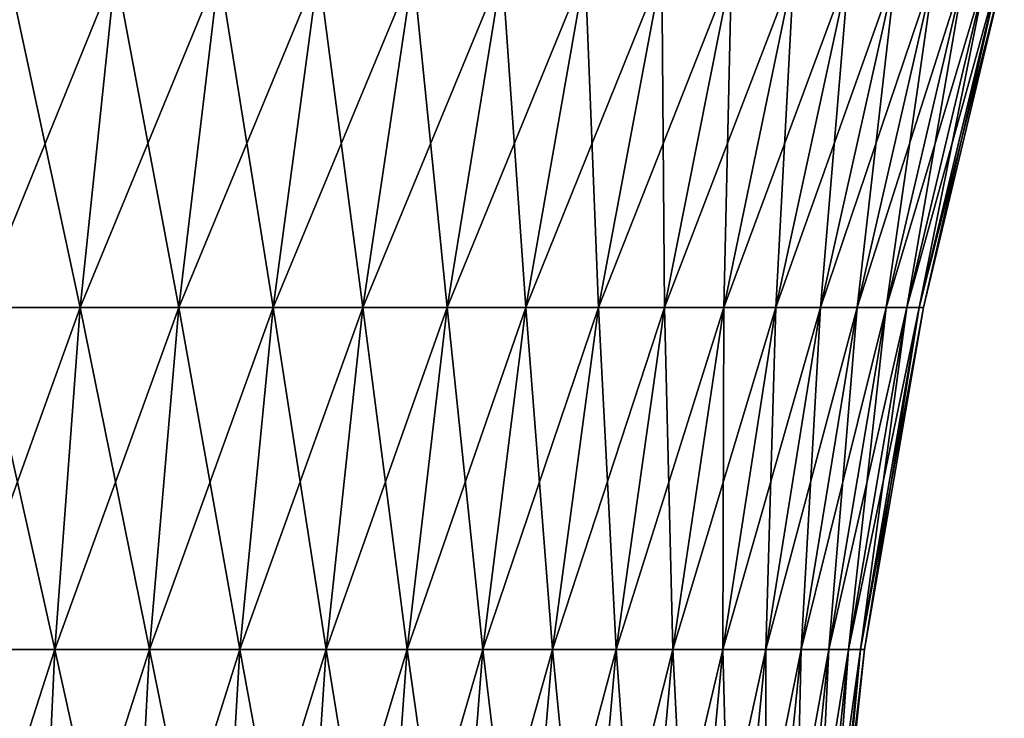
# Model space of a CAD drawing. Extents: x -30 to 30, y -198 to 0.
# Drawn here: x 4 to 11, y -32 to -28 of the extents above; entities that cross this region are included whole.
import ezdxf

# ---------------------------------------------------------------- set-up
doc = ezdxf.new("R2010")
doc.units = 0
doc.header["$MEASUREMENT"] = 0
doc.layers.add('L2', color=7, linetype='Continuous')

msp = doc.modelspace()

# ---------------------------------------------------------------- linework, layer by layer
at = {"layer": 'L2', "color": 7}
for points in [[(3.949995, -27.26056, -10.06442), (4.449363, -29.5841, -9.239198), (3.746476, -29.5841, -9.545865)], [(4.691065, -27.26056, 9.741098), (3.949995, -27.26056, 10.06442), (3.746476, -29.5841, 9.545865)], [(4.691065, -27.26056, 9.741098), (3.746476, -29.5841, 9.545865), (4.449363, -29.5841, 9.239198)], [(3.949995, -27.26056, -10.06442), (4.691065, -27.26056, -9.741098), (4.449363, -29.5841, -9.239198)], [(4.691065, -27.26056, -9.741098), (5.127368, -29.5841, -8.880862), (4.449363, -29.5841, -9.239198)], [(5.405901, -27.26056, 9.363296), (4.691065, -27.26056, 9.741098), (4.449363, -29.5841, 9.239198)], [(5.405901, -27.26056, 9.363296), (4.449363, -29.5841, 9.239198), (5.127368, -29.5841, 8.880862)], [(4.691065, -27.26056, -9.741098), (5.405901, -27.26056, -9.363296), (5.127368, -29.5841, -8.880862)], [(5.405901, -27.26056, -9.363296), (5.776699, -29.5841, -8.472861), (5.127368, -29.5841, -8.880862)], [(6.090506, -27.26056, 8.933131), (5.405901, -27.26056, 9.363296), (5.127368, -29.5841, 8.880862)], [(6.090506, -27.26056, 8.933131), (5.127368, -29.5841, 8.880862), (5.776699, -29.5841, 8.472861)], [(5.405901, -27.26056, -9.363296), (6.090506, -27.26056, -8.933131), (5.776699, -29.5841, -8.472861)], [(6.090506, -27.26056, -8.933131), (6.393723, -29.5841, -8.017476), (5.776699, -29.5841, -8.472861)], [(6.741049, -27.26056, 8.453008), (6.090506, -27.26056, 8.933131), (5.776699, -29.5841, 8.472861)], [(6.741049, -27.26056, 8.453008), (5.776699, -29.5841, 8.472861), (6.393723, -29.5841, 8.017476)], [(6.090506, -27.26056, -8.933131), (6.741049, -27.26056, -8.453008), (6.393723, -29.5841, -8.017476)], [(6.741049, -27.26056, -8.453008), (6.974992, -29.5841, -7.517254), (6.393723, -29.5841, -8.017476)], [(7.353893, -27.26056, 7.925612), (6.741049, -27.26056, 8.453008), (6.393723, -29.5841, 8.017476)], [(7.353893, -27.26056, 7.925612), (6.393723, -29.5841, 8.017476), (6.974992, -29.5841, 7.517254)], [(6.741049, -27.26056, -8.453008), (7.353893, -27.26056, -7.925612), (6.974992, -29.5841, -7.517254)], [(7.353893, -27.26056, -7.925612), (7.517254, -29.5841, -6.974992), (6.974992, -29.5841, -7.517254)], [(7.925612, -27.26056, 7.353893), (7.353893, -27.26056, 7.925612), (6.974992, -29.5841, 7.517254)], [(7.925612, -27.26056, 7.353893), (6.974992, -29.5841, 7.517254), (7.517254, -29.5841, 6.974992)], [(7.353893, -27.26056, -7.925612), (7.925612, -27.26056, -7.353893), (7.517254, -29.5841, -6.974992)], [(7.925612, -27.26056, -7.353893), (8.017476, -29.5841, -6.393723), (7.517254, -29.5841, -6.974992)], [(8.453008, -27.26056, 6.741049), (7.925612, -27.26056, 7.353893), (7.517254, -29.5841, 6.974992)], [(8.453008, -27.26056, 6.741049), (7.517254, -29.5841, 6.974992), (8.017476, -29.5841, 6.393723)], [(7.925612, -27.26056, -7.353893), (8.453008, -27.26056, -6.741049), (8.017476, -29.5841, -6.393723)], [(8.453008, -27.26056, -6.741049), (8.472861, -29.5841, -5.776699), (8.017476, -29.5841, -6.393723)], [(8.933131, -27.26056, 6.090506), (8.453008, -27.26056, 6.741049), (8.017476, -29.5841, 6.393723)], [(8.933131, -27.26056, 6.090506), (8.017476, -29.5841, 6.393723), (8.472861, -29.5841, 5.776699)], [(8.453008, -27.26056, -6.741049), (8.933131, -27.26056, -6.090506), (8.472861, -29.5841, -5.776699)], [(8.933131, -27.26056, -6.090506), (8.880862, -29.5841, -5.127368), (8.472861, -29.5841, -5.776699)], [(9.363296, -27.26056, 5.405901), (8.933131, -27.26056, 6.090506), (8.472861, -29.5841, 5.776699)], [(9.363296, -27.26056, 5.405901), (8.472861, -29.5841, 5.776699), (8.880862, -29.5841, 5.127368)], [(8.933131, -27.26056, -6.090506), (9.363296, -27.26056, -5.405901), (8.880862, -29.5841, -5.127368)], [(9.363296, -27.26056, -5.405901), (9.239198, -29.5841, -4.449363), (8.880862, -29.5841, -5.127368)], [(9.741098, -27.26056, 4.691065), (9.363296, -27.26056, 5.405901), (8.880862, -29.5841, 5.127368)], [(9.741098, -27.26056, 4.691065), (8.880862, -29.5841, 5.127368), (9.239198, -29.5841, 4.449363)], [(9.363296, -27.26056, -5.405901), (9.741098, -27.26056, -4.691065), (9.239198, -29.5841, -4.449363)], [(9.741098, -27.26056, -4.691065), (9.545865, -29.5841, -3.746476), (9.239198, -29.5841, -4.449363)], [(10.06442, -27.26056, 3.949995), (9.741098, -27.26056, 4.691065), (9.239198, -29.5841, 4.449363)], [(10.06442, -27.26056, 3.949995), (9.239198, -29.5841, 4.449363), (9.545865, -29.5841, 3.746476)], [(9.741098, -27.26056, -4.691065), (10.06442, -27.26056, -3.949995), (9.545865, -29.5841, -3.746476)], [(10.06442, -27.26056, -3.949995), (9.799147, -29.5841, -3.022637), (9.545865, -29.5841, -3.746476)], [(10.33146, -27.26056, 3.186835), (10.06442, -27.26056, 3.949995), (9.545865, -29.5841, 3.746476)], [(10.33146, -27.26056, 3.186835), (9.545865, -29.5841, 3.746476), (9.799147, -29.5841, 3.022637)], [(10.06442, -27.26056, -3.949995), (10.33146, -27.26056, -3.186835), (9.799147, -29.5841, -3.022637)], [(10.33146, -27.26056, -3.186835), (9.997629, -29.5841, -2.281894), (9.799147, -29.5841, -3.022637)], [(10.54073, -27.26056, 2.405853), (10.33146, -27.26056, 3.186835), (9.799147, -29.5841, 3.022637)], [(10.54073, -27.26056, 2.405853), (9.799147, -29.5841, 3.022637), (9.997629, -29.5841, 2.281894)], [(10.33146, -27.26056, -3.186835), (10.54073, -27.26056, -2.405853), (9.997629, -29.5841, -2.281894)], [(10.54073, -27.26056, -2.405853), (10.1402, -29.5841, -1.528389), (9.997629, -29.5841, -2.281894)], [(10.69104, -27.26056, 1.611416), (10.54073, -27.26056, 2.405853), (9.997629, -29.5841, 2.281894)], [(10.69104, -27.26056, 1.611416), (9.997629, -29.5841, 2.281894), (10.1402, -29.5841, 1.528389)], [(10.54073, -27.26056, -2.405853), (10.69104, -27.26056, -1.611416), (10.1402, -29.5841, -1.528389)], [(10.69104, -27.26056, -1.611416), (10.22606, -29.5841, -0.766337), (10.1402, -29.5841, -1.528389)], [(10.78157, -27.26056, 0.807967), (10.69104, -27.26056, 1.611416), (10.1402, -29.5841, 1.528389)], [(10.78157, -27.26056, 0.807967), (10.1402, -29.5841, 1.528389), (10.22606, -29.5841, 0.766337)], [(10.69104, -27.26056, -1.611416), (10.78157, -27.26056, -0.807967), (10.22606, -29.5841, -0.766337)], [(10.78157, -27.26056, -0.807967), (10.25474, -29.5841), (10.22606, -29.5841, -0.766337)], [(10.8118, -27.26056), (10.78157, -27.26056, 0.807967), (10.22606, -29.5841, 0.766337)], [(10.8118, -27.26056), (10.22606, -29.5841, 0.766337), (10.25474, -29.5841)], [(10.78157, -27.26056, -0.807967), (10.8118, -27.26056), (10.25474, -29.5841)], [(3.746476, -29.5841, -9.545865), (4.273574, -31.93889, -8.874169), (3.598457, -31.93889, -9.168719)], [(4.449363, -29.5841, 9.239198), (3.746476, -29.5841, 9.545865), (3.598457, -31.93889, 9.168719)], [(4.449363, -29.5841, 9.239198), (3.598457, -31.93889, 9.168719), (4.273574, -31.93889, 8.874169)], [(3.746476, -29.5841, -9.545865), (4.449363, -29.5841, -9.239198), (4.273574, -31.93889, -8.874169)], [(4.449363, -29.5841, -9.239198), (4.924792, -31.93889, -8.52999), (4.273574, -31.93889, -8.874169)], [(5.127368, -29.5841, 8.880862), (4.449363, -29.5841, 9.239198), (4.273574, -31.93889, 8.874169)], [(5.127368, -29.5841, 8.880862), (4.273574, -31.93889, 8.874169), (4.924792, -31.93889, 8.52999)], [(4.449363, -29.5841, -9.239198), (5.127368, -29.5841, -8.880862), (4.924792, -31.93889, -8.52999)], [(5.127368, -29.5841, -8.880862), (5.548468, -31.93889, -8.138108), (4.924792, -31.93889, -8.52999)], [(5.776699, -29.5841, 8.472861), (5.127368, -29.5841, 8.880862), (4.924792, -31.93889, 8.52999)], [(5.776699, -29.5841, 8.472861), (4.924792, -31.93889, 8.52999), (5.548468, -31.93889, 8.138108)], [(5.127368, -29.5841, -8.880862), (5.776699, -29.5841, -8.472861), (5.548468, -31.93889, -8.138108)], [(5.776699, -29.5841, -8.472861), (6.141115, -31.93889, -7.700715), (5.548468, -31.93889, -8.138108)], [(6.393723, -29.5841, 8.017476), (5.776699, -29.5841, 8.472861), (5.548468, -31.93889, 8.138108)], [(6.393723, -29.5841, 8.017476), (5.548468, -31.93889, 8.138108), (6.141115, -31.93889, 7.700715)], [(5.776699, -29.5841, -8.472861), (6.393723, -29.5841, -8.017476), (6.141115, -31.93889, -7.700715)], [(6.393723, -29.5841, -8.017476), (6.699418, -31.93889, -7.220256), (6.141115, -31.93889, -7.700715)], [(6.974992, -29.5841, 7.517254), (6.393723, -29.5841, 8.017476), (6.141115, -31.93889, 7.700715)], [(6.974992, -29.5841, 7.517254), (6.141115, -31.93889, 7.700715), (6.699418, -31.93889, 7.220256)], [(6.393723, -29.5841, -8.017476), (6.974992, -29.5841, -7.517254), (6.699418, -31.93889, -7.220256)], [(6.974992, -29.5841, -7.517254), (7.220256, -31.93889, -6.699418), (6.699418, -31.93889, -7.220256)], [(7.517254, -29.5841, 6.974992), (6.974992, -29.5841, 7.517254), (6.699418, -31.93889, 7.220256)], [(7.517254, -29.5841, 6.974992), (6.699418, -31.93889, 7.220256), (7.220256, -31.93889, 6.699418)], [(6.974992, -29.5841, -7.517254), (7.517254, -29.5841, -6.974992), (7.220256, -31.93889, -6.699418)], [(7.517254, -29.5841, -6.974992), (7.700715, -31.93889, -6.141115), (7.220256, -31.93889, -6.699418)], [(8.017476, -29.5841, 6.393723), (7.517254, -29.5841, 6.974992), (7.220256, -31.93889, 6.699418)], [(8.017476, -29.5841, 6.393723), (7.220256, -31.93889, 6.699418), (7.700715, -31.93889, 6.141115)], [(7.517254, -29.5841, -6.974992), (8.017476, -29.5841, -6.393723), (7.700715, -31.93889, -6.141115)], [(8.017476, -29.5841, -6.393723), (8.138108, -31.93889, -5.548468), (7.700715, -31.93889, -6.141115)], [(8.472861, -29.5841, 5.776699), (8.017476, -29.5841, 6.393723), (7.700715, -31.93889, 6.141115)], [(8.472861, -29.5841, 5.776699), (7.700715, -31.93889, 6.141115), (8.138108, -31.93889, 5.548468)], [(8.017476, -29.5841, -6.393723), (8.472861, -29.5841, -5.776699), (8.138108, -31.93889, -5.548468)], [(8.472861, -29.5841, -5.776699), (8.52999, -31.93889, -4.924792), (8.138108, -31.93889, -5.548468)], [(8.880862, -29.5841, 5.127368), (8.472861, -29.5841, 5.776699), (8.138108, -31.93889, 5.548468)], [(8.880862, -29.5841, 5.127368), (8.138108, -31.93889, 5.548468), (8.52999, -31.93889, 4.924792)], [(8.472861, -29.5841, -5.776699), (8.880862, -29.5841, -5.127368), (8.52999, -31.93889, -4.924792)], [(8.880862, -29.5841, -5.127368), (8.874169, -31.93889, -4.273574), (8.52999, -31.93889, -4.924792)], [(9.239198, -29.5841, 4.449363), (8.880862, -29.5841, 5.127368), (8.52999, -31.93889, 4.924792)], [(9.239198, -29.5841, 4.449363), (8.52999, -31.93889, 4.924792), (8.874169, -31.93889, 4.273574)], [(8.880862, -29.5841, -5.127368), (9.239198, -29.5841, -4.449363), (8.874169, -31.93889, -4.273574)], [(9.239198, -29.5841, -4.449363), (9.168719, -31.93889, -3.598457), (8.874169, -31.93889, -4.273574)], [(9.545865, -29.5841, 3.746476), (9.239198, -29.5841, 4.449363), (8.874169, -31.93889, 4.273574)], [(9.545865, -29.5841, 3.746476), (8.874169, -31.93889, 4.273574), (9.168719, -31.93889, 3.598457)], [(9.239198, -29.5841, -4.449363), (9.545865, -29.5841, -3.746476), (9.168719, -31.93889, -3.598457)], [(9.545865, -29.5841, -3.746476), (9.411994, -31.93889, -2.903216), (9.168719, -31.93889, -3.598457)], [(9.799147, -29.5841, 3.022637), (9.545865, -29.5841, 3.746476), (9.168719, -31.93889, 3.598457)], [(9.799147, -29.5841, 3.022637), (9.168719, -31.93889, 3.598457), (9.411994, -31.93889, 2.903216)], [(9.545865, -29.5841, -3.746476), (9.799147, -29.5841, -3.022637), (9.411994, -31.93889, -2.903216)], [(9.799147, -29.5841, -3.022637), (9.602634, -31.93889, -2.191738), (9.411994, -31.93889, -2.903216)], [(9.997629, -29.5841, 2.281894), (9.799147, -29.5841, 3.022637), (9.411994, -31.93889, 2.903216)], [(9.997629, -29.5841, 2.281894), (9.411994, -31.93889, 2.903216), (9.602634, -31.93889, 2.191738)], [(9.799147, -29.5841, -3.022637), (9.997629, -29.5841, -2.281894), (9.602634, -31.93889, -2.191738)], [(9.997629, -29.5841, -2.281894), (9.739572, -31.93889, -1.468004), (9.602634, -31.93889, -2.191738)], [(10.1402, -29.5841, 1.528389), (9.997629, -29.5841, 2.281894), (9.602634, -31.93889, 2.191738)], [(10.1402, -29.5841, 1.528389), (9.602634, -31.93889, 2.191738), (9.739572, -31.93889, 1.468004)], [(9.997629, -29.5841, -2.281894), (10.1402, -29.5841, -1.528389), (9.739572, -31.93889, -1.468004)], [(10.1402, -29.5841, -1.528389), (9.822043, -31.93889, -0.73606), (9.739572, -31.93889, -1.468004)], [(10.22606, -29.5841, 0.766337), (10.1402, -29.5841, 1.528389), (9.739572, -31.93889, 1.468004)], [(10.22606, -29.5841, 0.766337), (9.739572, -31.93889, 1.468004), (9.822043, -31.93889, 0.73606)], [(10.1402, -29.5841, -1.528389), (10.22606, -29.5841, -0.766337), (9.822043, -31.93889, -0.73606)], [(10.22606, -29.5841, -0.766337), (9.849584, -31.93889), (9.822043, -31.93889, -0.73606)], [(10.25474, -29.5841), (10.22606, -29.5841, 0.766337), (9.822043, -31.93889, 0.73606)], [(10.25474, -29.5841), (9.822043, -31.93889, 0.73606), (9.849584, -31.93889)], [(10.22606, -29.5841, -0.766337), (10.25474, -29.5841), (9.849584, -31.93889)], [(3.598457, -31.93889, -9.168719), (4.164439, -34.315, -8.647547), (3.506562, -34.315, -8.934575)], [(4.273574, -31.93889, 8.874169), (3.598457, -31.93889, 9.168719), (3.506562, -34.315, 8.934575)], [(4.273574, -31.93889, 8.874169), (3.506562, -34.315, 8.934575), (4.164439, -34.315, 8.647547)], [(3.598457, -31.93889, -9.168719), (4.273574, -31.93889, -8.874169), (4.164439, -34.315, -8.647547)], [(4.273574, -31.93889, -8.874169), (4.799027, -34.315, -8.312157), (4.164439, -34.315, -8.647547)], [(4.924792, -31.93889, 8.52999), (4.273574, -31.93889, 8.874169), (4.164439, -34.315, 8.647547)], [(4.924792, -31.93889, 8.52999), (4.164439, -34.315, 8.647547), (4.799027, -34.315, 8.312157)], [(4.273574, -31.93889, -8.874169), (4.924792, -31.93889, -8.52999), (4.799027, -34.315, -8.312157)], [(4.924792, -31.93889, -8.52999), (5.406776, -34.315, -7.930283), (4.799027, -34.315, -8.312157)], [(5.548468, -31.93889, 8.138108), (4.924792, -31.93889, 8.52999), (4.799027, -34.315, 8.312157)], [(5.548468, -31.93889, 8.138108), (4.799027, -34.315, 8.312157), (5.406776, -34.315, 7.930283)], [(4.924792, -31.93889, -8.52999), (5.548468, -31.93889, -8.138108), (5.406776, -34.315, -7.930283)], [(5.548468, -31.93889, -8.138108), (5.984288, -34.315, -7.50406), (5.406776, -34.315, -7.930283)], [(6.141115, -31.93889, 7.700715), (5.548468, -31.93889, 8.138108), (5.406776, -34.315, 7.930283)], [(6.141115, -31.93889, 7.700715), (5.406776, -34.315, 7.930283), (5.984288, -34.315, 7.50406)], [(5.548468, -31.93889, -8.138108), (6.141115, -31.93889, -7.700715), (5.984288, -34.315, -7.50406)], [(6.141115, -31.93889, -7.700715), (6.528334, -34.315, -7.035871), (5.984288, -34.315, -7.50406)], [(6.699418, -31.93889, 7.220256), (6.141115, -31.93889, 7.700715), (5.984288, -34.315, 7.50406)], [(6.699418, -31.93889, 7.220256), (5.984288, -34.315, 7.50406), (6.528334, -34.315, 7.035871)], [(6.141115, -31.93889, -7.700715), (6.699418, -31.93889, -7.220256), (6.528334, -34.315, -7.035871)], [(6.699418, -31.93889, -7.220256), (7.035871, -34.315, -6.528334), (6.528334, -34.315, -7.035871)], [(7.220256, -31.93889, 6.699418), (6.699418, -31.93889, 7.220256), (6.528334, -34.315, 7.035871)], [(7.220256, -31.93889, 6.699418), (6.528334, -34.315, 7.035871), (7.035871, -34.315, 6.528334)], [(6.699418, -31.93889, -7.220256), (7.220256, -31.93889, -6.699418), (7.035871, -34.315, -6.528334)], [(7.220256, -31.93889, -6.699418), (7.50406, -34.315, -5.984288), (7.035871, -34.315, -6.528334)], [(7.700715, -31.93889, 6.141115), (7.220256, -31.93889, 6.699418), (7.035871, -34.315, 6.528334)], [(7.700715, -31.93889, 6.141115), (7.035871, -34.315, 6.528334), (7.50406, -34.315, 5.984288)], [(7.220256, -31.93889, -6.699418), (7.700715, -31.93889, -6.141115), (7.50406, -34.315, -5.984288)], [(7.700715, -31.93889, -6.141115), (7.930283, -34.315, -5.406776), (7.50406, -34.315, -5.984288)], [(8.138108, -31.93889, 5.548468), (7.700715, -31.93889, 6.141115), (7.50406, -34.315, 5.984288)], [(8.138108, -31.93889, 5.548468), (7.50406, -34.315, 5.984288), (7.930283, -34.315, 5.406776)], [(7.700715, -31.93889, -6.141115), (8.138108, -31.93889, -5.548468), (7.930283, -34.315, -5.406776)], [(8.138108, -31.93889, -5.548468), (8.312157, -34.315, -4.799027), (7.930283, -34.315, -5.406776)], [(8.52999, -31.93889, 4.924792), (8.138108, -31.93889, 5.548468), (7.930283, -34.315, 5.406776)], [(8.52999, -31.93889, 4.924792), (7.930283, -34.315, 5.406776), (8.312157, -34.315, 4.799027)], [(8.138108, -31.93889, -5.548468), (8.52999, -31.93889, -4.924792), (8.312157, -34.315, -4.799027)], [(8.52999, -31.93889, -4.924792), (8.647547, -34.315, -4.164439), (8.312157, -34.315, -4.799027)], [(8.874169, -31.93889, 4.273574), (8.52999, -31.93889, 4.924792), (8.312157, -34.315, 4.799027)], [(8.874169, -31.93889, 4.273574), (8.312157, -34.315, 4.799027), (8.647547, -34.315, 4.164439)], [(8.52999, -31.93889, -4.924792), (8.874169, -31.93889, -4.273574), (8.647547, -34.315, -4.164439)], [(8.874169, -31.93889, -4.273574), (8.934575, -34.315, -3.506562), (8.647547, -34.315, -4.164439)], [(9.168719, -31.93889, 3.598457), (8.874169, -31.93889, 4.273574), (8.647547, -34.315, 4.164439)], [(9.168719, -31.93889, 3.598457), (8.647547, -34.315, 4.164439), (8.934575, -34.315, 3.506562)], [(8.874169, -31.93889, -4.273574), (9.168719, -31.93889, -3.598457), (8.934575, -34.315, -3.506562)], [(9.168719, -31.93889, -3.598457), (9.171638, -34.315, -2.829076), (8.934575, -34.315, -3.506562)], [(9.411994, -31.93889, 2.903216), (9.168719, -31.93889, 3.598457), (8.934575, -34.315, 3.506562)], [(9.411994, -31.93889, 2.903216), (8.934575, -34.315, 3.506562), (9.171638, -34.315, 2.829076)], [(9.168719, -31.93889, -3.598457), (9.411994, -31.93889, -2.903216), (9.171638, -34.315, -2.829076)], [(9.411994, -31.93889, -2.903216), (9.35741, -34.315, -2.135768), (9.171638, -34.315, -2.829076)], [(9.602634, -31.93889, 2.191738), (9.411994, -31.93889, 2.903216), (9.171638, -34.315, 2.829076)], [(9.602634, -31.93889, 2.191738), (9.171638, -34.315, 2.829076), (9.35741, -34.315, 2.135768)], [(9.411994, -31.93889, -2.903216), (9.602634, -31.93889, -2.191738), (9.35741, -34.315, -2.135768)], [(9.602634, -31.93889, -2.191738), (9.49085, -34.315, -1.430516), (9.35741, -34.315, -2.135768)], [(9.739572, -31.93889, 1.468004), (9.602634, -31.93889, 2.191738), (9.35741, -34.315, 2.135768)], [(9.739572, -31.93889, 1.468004), (9.35741, -34.315, 2.135768), (9.49085, -34.315, 1.430516)], [(9.602634, -31.93889, -2.191738), (9.739572, -31.93889, -1.468004), (9.49085, -34.315, -1.430516)], [(9.739572, -31.93889, -1.468004), (9.571214, -34.315, -0.717263), (9.49085, -34.315, -1.430516)], [(9.822043, -31.93889, 0.73606), (9.739572, -31.93889, 1.468004), (9.49085, -34.315, 1.430516)], [(9.822043, -31.93889, 0.73606), (9.49085, -34.315, 1.430516), (9.571214, -34.315, 0.717263)], [(9.739572, -31.93889, -1.468004), (9.822043, -31.93889, -0.73606), (9.571214, -34.315, -0.717263)], [(9.822043, -31.93889, -0.73606), (9.598053, -34.315), (9.571214, -34.315, -0.717263)], [(9.849584, -31.93889), (9.822043, -31.93889, 0.73606), (9.571214, -34.315, 0.717263)], [(9.849584, -31.93889), (9.571214, -34.315, 0.717263), (9.598053, -34.315)], [(9.822043, -31.93889, -0.73606), (9.849584, -31.93889), (9.598053, -34.315)]]:
    msp.add_3dface(points, dxfattribs=at)

doc.saveas('drawing.dxf')
